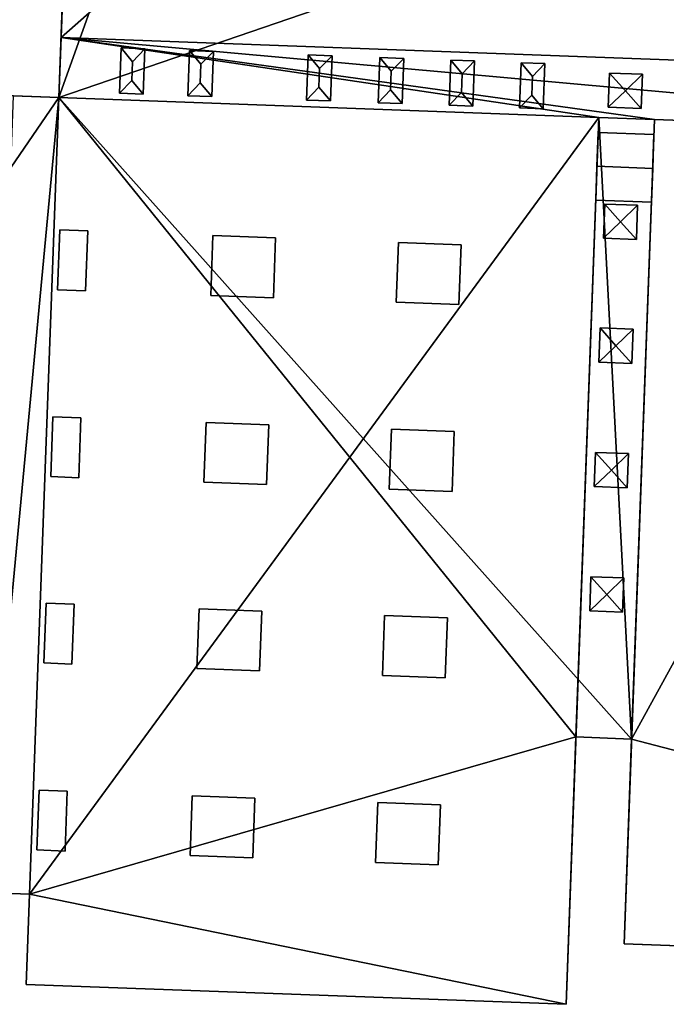
# Model space of a CAD drawing. Extents: x 532185 to 535115, y 6172701 to 6174850.
# Drawn here: x 532723 to 532748, y 6174142 to 6174180 of the extents above; entities that cross this region are included whole.
import ezdxf

# ---------------------------------------------------------------- set-up
doc = ezdxf.new("R2010")
doc.units = 0
for name, color, linetype in [('Basic_roof', 14, 'CONTINUOUS'), ('Basic_wall', 252, 'CONTINUOUS'), ('Sp_roof', 14, 'CONTINUOUS'), ('Sp_wall', 252, 'CONTINUOUS')]:
    doc.layers.add(name, color=color, linetype=linetype)

msp = doc.modelspace()

# ---------------------------------------------------------------- linework, layer by layer
at = {"layer": 'Basic_roof', "color": 24}
for points in [[(532729.377, 6174183.915, 8.486), (532724.578, 6174184.091, 8.486), (532724.41, 6174179.541, 5.906), (532729.377, 6174183.915, 8.486)], [(532729.377, 6174183.915, 8.486), (532724.41, 6174179.541, 5.906), (532767.625, 6174177.949, 5.906), (532729.377, 6174183.915, 8.486)], [(532729.377, 6174183.915, 8.486), (532767.625, 6174177.949, 5.906), (532767.791, 6174182.469, 8.468), (532729.377, 6174183.915, 8.486)], [(532724.41, 6174179.541, 5.906), (532724.325, 6174177.225, 5.906), (532745.091, 6174176.46, 5.906), (532724.41, 6174179.541, 5.906)], [(532767.539, 6174175.633, 5.906), (532767.625, 6174177.949, 5.906), (532724.41, 6174179.541, 5.906), (532767.539, 6174175.633, 5.906)], [(532747.234, 6174176.381, 5.906), (532767.539, 6174175.633, 5.906), (532724.41, 6174179.541, 5.906), (532747.234, 6174176.381, 5.906)], [(532745.091, 6174176.46, 5.906), (532747.234, 6174176.381, 5.906), (532724.41, 6174179.541, 5.906), (532745.091, 6174176.46, 5.906)], [(532722.57, 6174177.289, 8.156), (532721.442, 6174146.655, 8.156), (532723.196, 6174146.59, 7.093), (532724.325, 6174177.225, 7.093)], [(532745.091, 6174176.46, 6.968), (532724.325, 6174177.225, 6.968), (532723.196, 6174146.59, 6.968), (532745.091, 6174176.46, 6.968)], [(532723.196, 6174146.59, 6.968), (532743.834, 6174142.356, 6.968), (532745.091, 6174176.46, 6.968), (532723.196, 6174146.59, 6.968)], [(532745.091, 6174176.46, 5.906), (532744.213, 6174152.636, 5.906), (532746.357, 6174152.557, 5.906), (532745.091, 6174176.46, 5.906)], [(532745.091, 6174176.46, 5.906), (532746.357, 6174152.557, 5.906), (532747.234, 6174176.381, 5.906), (532745.091, 6174176.46, 5.906)], [(532747.234, 6174176.381, 8.468), (532746.066, 6174144.683, 8.468), (532766.372, 6174143.934, 8.468), (532767.539, 6174175.633, 8.468)], [(532723.196, 6174146.59, 6.968), (532723.069, 6174143.121, 6.968), (532743.834, 6174142.356, 6.968), (532723.196, 6174146.59, 6.968)]]:
    msp.add_3dface(points, dxfattribs=at)
at = {"layer": 'Basic_wall', "color": 252}
for points in [[(532724.842, 6174191.249, 5.873), (532724.842, 6174191.249, -0.56), (532724.325, 6174177.225, -0.56), (532724.842, 6174191.249, 5.873)], [(532724.578, 6174184.091, 5.873), (532724.842, 6174191.249, 5.873), (532724.325, 6174177.225, -0.56), (532724.578, 6174184.091, 5.873)], [(532724.41, 6174179.541, 5.906), (532724.578, 6174184.091, 5.873), (532724.325, 6174177.225, -0.56), (532724.41, 6174179.541, 5.906)], [(532724.41, 6174179.541, 5.906), (532724.578, 6174184.091, 8.486), (532724.578, 6174184.091, 5.873), (532724.41, 6174179.541, 5.906)], [(532724.325, 6174177.225, -0.56), (532724.325, 6174177.225, 5.906), (532724.41, 6174179.541, 5.906), (532724.325, 6174177.225, -0.56)], [(532724.325, 6174177.225, -0.56), (532703.066, 6174178.008, -0.56), (532703.066, 6174178.008, 5.899), (532724.325, 6174177.225, -0.56)], [(532724.325, 6174177.225, 5.906), (532724.325, 6174177.225, -0.56), (532703.066, 6174178.008, 5.899), (532724.325, 6174177.225, 5.906)], [(532724.325, 6174177.225, 5.906), (532703.066, 6174178.008, 5.899), (532703.066, 6174178.008, 6.968), (532724.325, 6174177.225, 5.906)], [(532724.325, 6174177.225, 6.968), (532724.325, 6174177.225, 5.906), (532703.066, 6174178.008, 6.968), (532724.325, 6174177.225, 6.968)], [(532724.325, 6174177.225, 7.093), (532724.325, 6174177.225, 6.968), (532703.066, 6174178.008, 6.968), (532724.325, 6174177.225, 7.093)], [(532722.57, 6174177.289, 8.156), (532724.325, 6174177.225, 7.093), (532703.066, 6174178.008, 6.968), (532722.57, 6174177.289, 8.156)], [(532723.196, 6174146.59, 6.968), (532724.325, 6174177.225, 6.968), (532724.325, 6174177.225, 7.093), (532723.196, 6174146.59, 7.093)], [(532745.091, 6174176.46, 6.968), (532745.091, 6174176.46, 5.906), (532724.325, 6174177.225, 5.906), (532745.091, 6174176.46, 6.968)], [(532724.325, 6174177.225, 6.968), (532745.091, 6174176.46, 6.968), (532724.325, 6174177.225, 5.906), (532724.325, 6174177.225, 6.968)], [(532745.091, 6174176.46, 6.968), (532743.834, 6174142.356, 6.968), (532744.213, 6174152.636, 5.906), (532745.091, 6174176.46, 6.968)], [(532744.213, 6174152.636, 5.906), (532745.091, 6174176.46, 5.906), (532745.091, 6174176.46, 6.968), (532744.213, 6174152.636, 5.906)], [(532746.357, 6174152.557, 5.906), (532746.066, 6174144.683, 8.468), (532747.234, 6174176.381, 8.468), (532746.357, 6174152.557, 5.906)], [(532747.234, 6174176.381, 8.468), (532747.234, 6174176.381, 5.906), (532746.357, 6174152.557, 5.906), (532747.234, 6174176.381, 8.468)], [(532747.234, 6174176.381, 5.906), (532747.234, 6174176.381, 8.468), (532767.539, 6174175.633, 8.468), (532767.539, 6174175.633, 5.906)], [(532743.834, 6174142.356, 6.968), (532743.834, 6174142.356, -0.56), (532744.213, 6174152.636, -0.56), (532743.834, 6174142.356, 6.968)], [(532743.834, 6174142.356, 6.968), (532744.213, 6174152.636, -0.56), (532744.213, 6174152.636, 5.906), (532743.834, 6174142.356, 6.968)], [(532744.213, 6174152.636, -0.56), (532746.357, 6174152.557, -0.56), (532746.357, 6174152.557, 5.906), (532744.213, 6174152.636, 5.906)], [(532746.357, 6174152.557, 5.906), (532746.357, 6174152.557, -0.56), (532746.066, 6174144.683, -0.56), (532746.357, 6174152.557, 5.906)], [(532746.357, 6174152.557, 5.906), (532746.066, 6174144.683, -0.56), (532746.066, 6174144.683, 8.468), (532746.357, 6174152.557, 5.906)], [(532723.196, 6174146.59, 7.093), (532721.442, 6174146.655, 8.156), (532721.442, 6174146.655, -0.56), (532723.196, 6174146.59, 7.093)], [(532723.196, 6174146.59, 6.968), (532723.196, 6174146.59, 7.093), (532721.442, 6174146.655, -0.56), (532723.196, 6174146.59, 6.968)], [(532721.442, 6174146.655, -0.56), (532723.196, 6174146.59, -0.56), (532723.196, 6174146.59, 6.968), (532721.442, 6174146.655, -0.56)], [(532723.196, 6174146.59, -0.56), (532723.069, 6174143.121, -0.56), (532723.069, 6174143.121, 6.968), (532723.196, 6174146.59, 6.968)], [(532746.066, 6174144.683, 8.468), (532746.066, 6174144.683, -0.56), (532781.603, 6174143.373, -0.56), (532746.066, 6174144.683, 8.468)], [(532766.372, 6174143.934, 8.468), (532746.066, 6174144.683, 8.468), (532781.603, 6174143.373, -0.56), (532766.372, 6174143.934, 8.468)], [(532723.069, 6174143.121, -0.56), (532743.834, 6174142.356, -0.56), (532743.834, 6174142.356, 6.968), (532723.069, 6174143.121, 6.968)]]:
    msp.add_3dface(points, dxfattribs=at)
at = {"layer": 'footprint_base', "color": 4}
for points in [[(532768.151, 6174192.225, -0.56), (532730.179, 6174193.611, -0.56), (532724.325, 6174177.225, -0.56), (532768.151, 6174192.225, -0.56)], [(532724.842, 6174191.249, -0.56), (532724.325, 6174177.225, -0.56), (532730.179, 6174193.611, -0.56), (532724.842, 6174191.249, -0.56)], [(532724.325, 6174177.225, -0.56), (532746.357, 6174152.557, -0.56), (532768.151, 6174192.225, -0.56), (532724.325, 6174177.225, -0.56)], [(532746.357, 6174152.557, -0.56), (532781.603, 6174143.373, -0.56), (532768.151, 6174192.225, -0.56), (532746.357, 6174152.557, -0.56)], [(532724.325, 6174177.225, -0.56), (532703.066, 6174178.008, -0.56), (532703.835, 6174147.309, -0.56), (532724.325, 6174177.225, -0.56)], [(532703.835, 6174147.309, -0.56), (532721.442, 6174146.655, -0.56), (532724.325, 6174177.225, -0.56), (532703.835, 6174147.309, -0.56)], [(532721.442, 6174146.655, -0.56), (532723.196, 6174146.59, -0.56), (532724.325, 6174177.225, -0.56), (532721.442, 6174146.655, -0.56)], [(532724.325, 6174177.225, -0.56), (532723.196, 6174146.59, -0.56), (532744.213, 6174152.636, -0.56), (532724.325, 6174177.225, -0.56)], [(532744.213, 6174152.636, -0.56), (532746.357, 6174152.557, -0.56), (532724.325, 6174177.225, -0.56), (532744.213, 6174152.636, -0.56)], [(532743.834, 6174142.356, -0.56), (532744.213, 6174152.636, -0.56), (532723.196, 6174146.59, -0.56), (532743.834, 6174142.356, -0.56)], [(532746.357, 6174152.557, -0.56), (532746.066, 6174144.683, -0.56), (532781.603, 6174143.373, -0.56), (532746.357, 6174152.557, -0.56)], [(532723.196, 6174146.59, -0.56), (532723.069, 6174143.121, -0.56), (532743.834, 6174142.356, -0.56), (532723.196, 6174146.59, -0.56)]]:
    msp.add_3dface(points, dxfattribs=at)
at = {"layer": 'Sp_roof', "color": 24}
for points in [[(532726.653, 6174177.395, 6.156), (532727.131, 6174177.886, 6.281), (532727.157, 6174178.606, 6.281), (532726.717, 6174179.134, 6.156)], [(532727.635, 6174179.1, 6.156), (532726.717, 6174179.134, 6.156), (532727.157, 6174178.606, 6.281), (532727.635, 6174179.1, 6.156)], [(532727.131, 6174177.886, 6.281), (532727.571, 6174177.361, 6.156), (532727.635, 6174179.1, 6.156), (532727.157, 6174178.606, 6.281)], [(532729.286, 6174177.298, 6.156), (532729.763, 6174177.789, 6.281), (532729.79, 6174178.509, 6.281), (532729.35, 6174179.037, 6.156)], [(532730.268, 6174179.003, 6.156), (532729.35, 6174179.037, 6.156), (532729.79, 6174178.509, 6.281), (532730.268, 6174179.003, 6.156)], [(532729.763, 6174177.789, 6.281), (532730.204, 6174177.264, 6.156), (532730.268, 6174179.003, 6.156), (532729.79, 6174178.509, 6.281)], [(532733.852, 6174177.13, 6.156), (532734.33, 6174177.621, 6.281), (532734.356, 6174178.34, 6.281), (532733.916, 6174178.869, 6.156)], [(532734.834, 6174178.835, 6.156), (532733.916, 6174178.869, 6.156), (532734.356, 6174178.34, 6.281), (532734.834, 6174178.835, 6.156)], [(532734.33, 6174177.621, 6.281), (532734.77, 6174177.096, 6.156), (532734.834, 6174178.835, 6.156), (532734.356, 6174178.34, 6.281)], [(532736.606, 6174177.028, 6.156), (532737.084, 6174177.519, 6.281), (532737.11, 6174178.239, 6.281), (532736.67, 6174178.768, 6.156)], [(532737.588, 6174178.734, 6.156), (532736.67, 6174178.768, 6.156), (532737.11, 6174178.239, 6.281), (532737.588, 6174178.734, 6.156)], [(532737.084, 6174177.519, 6.281), (532737.524, 6174176.995, 6.156), (532737.588, 6174178.734, 6.156), (532737.11, 6174178.239, 6.281)], [(532739.335, 6174176.928, 6.156), (532739.813, 6174177.419, 6.281), (532739.839, 6174178.138, 6.281), (532739.399, 6174178.667, 6.156)], [(532740.317, 6174178.633, 6.156), (532739.399, 6174178.667, 6.156), (532739.839, 6174178.138, 6.281), (532740.317, 6174178.633, 6.156)], [(532739.813, 6174177.419, 6.281), (532740.253, 6174176.894, 6.156), (532740.317, 6174178.633, 6.156), (532739.839, 6174178.138, 6.281)], [(532742.04, 6174176.828, 6.156), (532742.518, 6174177.319, 6.281), (532742.544, 6174178.039, 6.281), (532742.104, 6174178.567, 6.156)], [(532743.022, 6174178.534, 6.156), (532742.104, 6174178.567, 6.156), (532742.544, 6174178.039, 6.281), (532743.022, 6174178.534, 6.156)], [(532742.518, 6174177.319, 6.281), (532742.958, 6174176.794, 6.156), (532743.022, 6174178.534, 6.156), (532742.544, 6174178.039, 6.281)], [(532727.131, 6174177.886, 6.281), (532726.653, 6174177.395, 6.156), (532727.571, 6174177.361, 6.156), (532727.131, 6174177.886, 6.281)], [(532746.114, 6174177.488, 6.593), (532745.506, 6174178.168, 6.281), (532745.458, 6174176.854, 6.281), (532746.114, 6174177.488, 6.593)], [(532746.114, 6174177.488, 6.593), (532746.771, 6174178.122, 6.281), (532745.506, 6174178.168, 6.281), (532746.114, 6174177.488, 6.593)], [(532746.114, 6174177.488, 6.593), (532746.723, 6174176.807, 6.281), (532746.771, 6174178.122, 6.281), (532746.114, 6174177.488, 6.593)], [(532729.763, 6174177.789, 6.281), (532729.286, 6174177.298, 6.156), (532730.204, 6174177.264, 6.156), (532729.763, 6174177.789, 6.281)], [(532734.33, 6174177.621, 6.281), (532733.852, 6174177.13, 6.156), (532734.77, 6174177.096, 6.156), (532734.33, 6174177.621, 6.281)], [(532737.084, 6174177.519, 6.281), (532736.606, 6174177.028, 6.156), (532737.524, 6174176.995, 6.156), (532737.084, 6174177.519, 6.281)], [(532746.114, 6174177.488, 6.593), (532745.458, 6174176.854, 6.281), (532746.723, 6174176.807, 6.281), (532746.114, 6174177.488, 6.593)], [(532739.813, 6174177.419, 6.281), (532739.335, 6174176.928, 6.156), (532740.253, 6174176.894, 6.156), (532739.813, 6174177.419, 6.281)], [(532742.518, 6174177.319, 6.281), (532742.04, 6174176.828, 6.156), (532742.958, 6174176.794, 6.156), (532742.518, 6174177.319, 6.281)], [(532745.069, 6174175.885, 6.468), (532745.022, 6174174.583, 6.968), (532747.165, 6174174.504, 6.968), (532747.213, 6174175.807, 6.468)], [(532744.974, 6174173.281, 6.468), (532747.117, 6174173.202, 6.468), (532747.165, 6174174.504, 6.968), (532745.022, 6174174.583, 6.968)], [(532745.929, 6174172.449, 7.656), (532745.321, 6174173.13, 7.343), (532745.272, 6174171.815, 7.343), (532745.929, 6174172.449, 7.656)], [(532745.929, 6174172.449, 7.656), (532746.585, 6174173.083, 7.343), (532745.321, 6174173.13, 7.343), (532745.929, 6174172.449, 7.656)], [(532745.929, 6174172.449, 7.656), (532746.537, 6174171.769, 7.343), (532746.585, 6174173.083, 7.343), (532745.929, 6174172.449, 7.656)], [(532745.929, 6174172.449, 7.656), (532745.272, 6174171.815, 7.343), (532746.537, 6174171.769, 7.343), (532745.929, 6174172.449, 7.656)], [(532724.276, 6174169.834, 8.468), (532725.357, 6174169.794, 8.468), (532725.442, 6174172.097, 7.343), (532724.361, 6174172.137, 7.343)], [(532730.166, 6174169.617, 8.468), (532732.578, 6174169.528, 8.468), (532732.663, 6174171.831, 7.343), (532730.251, 6174171.92, 7.343)], [(532737.3, 6174169.354, 8.468), (532739.712, 6174169.265, 8.468), (532739.797, 6174171.568, 7.343), (532737.385, 6174171.657, 7.343)], [(532745.753, 6174167.685, 7.656), (532745.145, 6174168.366, 7.343), (532745.097, 6174167.051, 7.343), (532745.753, 6174167.685, 7.656)], [(532745.753, 6174167.685, 7.656), (532746.41, 6174168.319, 7.343), (532745.145, 6174168.366, 7.343), (532745.753, 6174167.685, 7.656)], [(532745.753, 6174167.685, 7.656), (532746.361, 6174167.005, 7.343), (532746.41, 6174168.319, 7.343), (532745.753, 6174167.685, 7.656)], [(532745.753, 6174167.685, 7.656), (532745.097, 6174167.051, 7.343), (532746.361, 6174167.005, 7.343), (532745.753, 6174167.685, 7.656)], [(532724.011, 6174162.648, 8.468), (532725.092, 6174162.608, 8.468), (532725.177, 6174164.911, 7.343), (532724.096, 6174164.951, 7.343)], [(532729.901, 6174162.431, 8.468), (532732.313, 6174162.342, 8.468), (532732.398, 6174164.645, 7.343), (532729.986, 6174164.734, 7.343)], [(532737.035, 6174162.168, 8.468), (532739.447, 6174162.079, 8.468), (532739.532, 6174164.382, 7.343), (532737.12, 6174164.471, 7.343)], [(532745.577, 6174162.899, 7.656), (532744.969, 6174163.579, 7.343), (532744.92, 6174162.265, 7.343), (532745.577, 6174162.899, 7.656)], [(532745.577, 6174162.899, 7.656), (532746.234, 6174163.533, 7.343), (532744.969, 6174163.579, 7.343), (532745.577, 6174162.899, 7.656)], [(532745.577, 6174162.899, 7.656), (532746.185, 6174162.218, 7.343), (532746.234, 6174163.533, 7.343), (532745.577, 6174162.899, 7.656)], [(532745.577, 6174162.899, 7.656), (532744.92, 6174162.265, 7.343), (532746.185, 6174162.218, 7.343), (532745.577, 6174162.899, 7.656)], [(532745.401, 6174158.119, 7.656), (532744.793, 6174158.8, 7.343), (532744.744, 6174157.485, 7.343), (532745.401, 6174158.119, 7.656)], [(532745.401, 6174158.119, 7.656), (532746.057, 6174158.753, 7.343), (532744.793, 6174158.8, 7.343), (532745.401, 6174158.119, 7.656)], [(532745.401, 6174158.119, 7.656), (532746.009, 6174157.439, 7.343), (532746.057, 6174158.753, 7.343), (532745.401, 6174158.119, 7.656)], [(532723.747, 6174155.482, 8.468), (532724.828, 6174155.442, 8.468), (532724.913, 6174157.745, 7.343), (532723.832, 6174157.785, 7.343)], [(532745.401, 6174158.119, 7.656), (532744.744, 6174157.485, 7.343), (532746.009, 6174157.439, 7.343), (532745.401, 6174158.119, 7.656)], [(532729.637, 6174155.265, 8.468), (532732.049, 6174155.176, 8.468), (532732.134, 6174157.479, 7.343), (532729.722, 6174157.568, 7.343)], [(532736.771, 6174155.002, 8.468), (532739.183, 6174154.913, 8.468), (532739.268, 6174157.216, 7.343), (532736.856, 6174157.305, 7.343)], [(532723.482, 6174148.291, 8.468), (532724.563, 6174148.251, 8.468), (532724.648, 6174150.553, 7.343), (532723.567, 6174150.593, 7.343)], [(532729.372, 6174148.074, 8.468), (532731.784, 6174147.985, 8.468), (532731.869, 6174150.287, 7.343), (532729.457, 6174150.376, 7.343)], [(532736.506, 6174147.811, 8.468), (532738.918, 6174147.722, 8.468), (532739.003, 6174150.025, 7.343), (532736.591, 6174150.113, 7.343)]]:
    msp.add_3dface(points, dxfattribs=at)
at = {"layer": 'Sp_wall', "color": 252}
for points in [[(532726.717, 6174179.134, 5.906), (532726.653, 6174177.395, 5.906), (532726.653, 6174177.395, 6.156), (532726.717, 6174179.134, 6.156)], [(532727.635, 6174179.1, 5.906), (532726.717, 6174179.134, 5.906), (532726.717, 6174179.134, 6.156), (532727.635, 6174179.1, 6.156)], [(532727.571, 6174177.361, 5.906), (532727.635, 6174179.1, 5.906), (532727.635, 6174179.1, 6.156), (532727.571, 6174177.361, 6.156)], [(532729.35, 6174179.037, 5.906), (532729.286, 6174177.298, 5.906), (532729.286, 6174177.298, 6.156), (532729.35, 6174179.037, 6.156)], [(532730.268, 6174179.003, 5.906), (532729.35, 6174179.037, 5.906), (532729.35, 6174179.037, 6.156), (532730.268, 6174179.003, 6.156)], [(532730.204, 6174177.264, 5.906), (532730.268, 6174179.003, 5.906), (532730.268, 6174179.003, 6.156), (532730.204, 6174177.264, 6.156)], [(532733.916, 6174178.869, 5.906), (532733.852, 6174177.13, 5.906), (532733.852, 6174177.13, 6.156), (532733.916, 6174178.869, 6.156)], [(532734.834, 6174178.835, 5.906), (532733.916, 6174178.869, 5.906), (532733.916, 6174178.869, 6.156), (532734.834, 6174178.835, 6.156)], [(532734.77, 6174177.096, 5.906), (532734.834, 6174178.835, 5.906), (532734.834, 6174178.835, 6.156), (532734.77, 6174177.096, 6.156)], [(532736.67, 6174178.768, 5.906), (532736.606, 6174177.028, 5.906), (532736.606, 6174177.028, 6.156), (532736.67, 6174178.768, 6.156)], [(532737.588, 6174178.734, 5.906), (532736.67, 6174178.768, 5.906), (532736.67, 6174178.768, 6.156), (532737.588, 6174178.734, 6.156)], [(532737.524, 6174176.995, 5.906), (532737.588, 6174178.734, 5.906), (532737.588, 6174178.734, 6.156), (532737.524, 6174176.995, 6.156)], [(532739.399, 6174178.667, 5.906), (532739.335, 6174176.928, 5.906), (532739.335, 6174176.928, 6.156), (532739.399, 6174178.667, 6.156)], [(532740.317, 6174178.633, 5.906), (532739.399, 6174178.667, 5.906), (532739.399, 6174178.667, 6.156), (532740.317, 6174178.633, 6.156)], [(532740.253, 6174176.894, 5.906), (532740.317, 6174178.633, 5.906), (532740.317, 6174178.633, 6.156), (532740.253, 6174176.894, 6.156)], [(532742.104, 6174178.567, 5.906), (532742.04, 6174176.828, 5.906), (532742.04, 6174176.828, 6.156), (532742.104, 6174178.567, 6.156)], [(532743.022, 6174178.534, 5.906), (532742.104, 6174178.567, 5.906), (532742.104, 6174178.567, 6.156), (532743.022, 6174178.534, 6.156)], [(532742.958, 6174176.794, 5.906), (532743.022, 6174178.534, 5.906), (532743.022, 6174178.534, 6.156), (532742.958, 6174176.794, 6.156)], [(532745.506, 6174178.168, 5.906), (532745.458, 6174176.854, 5.906), (532745.458, 6174176.854, 6.281), (532745.506, 6174178.168, 6.281)], [(532746.771, 6174178.122, 5.906), (532745.506, 6174178.168, 5.906), (532745.506, 6174178.168, 6.281), (532746.771, 6174178.122, 6.281)], [(532746.723, 6174176.807, 5.906), (532746.771, 6174178.122, 5.906), (532746.771, 6174178.122, 6.281), (532746.723, 6174176.807, 6.281)], [(532726.653, 6174177.395, 5.906), (532727.571, 6174177.361, 5.906), (532727.571, 6174177.361, 6.156), (532726.653, 6174177.395, 6.156)], [(532729.286, 6174177.298, 5.906), (532730.204, 6174177.264, 5.906), (532730.204, 6174177.264, 6.156), (532729.286, 6174177.298, 6.156)], [(532733.852, 6174177.13, 5.906), (532734.77, 6174177.096, 5.906), (532734.77, 6174177.096, 6.156), (532733.852, 6174177.13, 6.156)], [(532736.606, 6174177.028, 5.906), (532737.524, 6174176.995, 5.906), (532737.524, 6174176.995, 6.156), (532736.606, 6174177.028, 6.156)], [(532739.335, 6174176.928, 5.906), (532740.253, 6174176.894, 5.906), (532740.253, 6174176.894, 6.156), (532739.335, 6174176.928, 6.156)], [(532742.04, 6174176.828, 5.906), (532742.958, 6174176.794, 5.906), (532742.958, 6174176.794, 6.156), (532742.04, 6174176.828, 6.156)], [(532745.458, 6174176.854, 5.906), (532746.723, 6174176.807, 5.906), (532746.723, 6174176.807, 6.281), (532745.458, 6174176.854, 6.281)], [(532745.069, 6174175.885, 6.468), (532745.069, 6174175.885, 5.906), (532744.974, 6174173.281, 5.906), (532745.069, 6174175.885, 6.468)], [(532745.022, 6174174.583, 6.968), (532745.069, 6174175.885, 6.468), (532744.974, 6174173.281, 5.906), (532745.022, 6174174.583, 6.968)], [(532747.213, 6174175.807, 5.906), (532745.069, 6174175.885, 5.906), (532745.069, 6174175.885, 6.468), (532747.213, 6174175.807, 6.468)], [(532747.117, 6174173.202, 6.468), (532747.117, 6174173.202, 5.906), (532747.213, 6174175.807, 5.906), (532747.117, 6174173.202, 6.468)], [(532747.165, 6174174.504, 6.968), (532747.117, 6174173.202, 6.468), (532747.213, 6174175.807, 5.906), (532747.165, 6174174.504, 6.968)], [(532747.213, 6174175.807, 5.906), (532747.213, 6174175.807, 6.468), (532747.165, 6174174.504, 6.968), (532747.213, 6174175.807, 5.906)], [(532744.974, 6174173.281, 5.906), (532744.974, 6174173.281, 6.468), (532745.022, 6174174.583, 6.968), (532744.974, 6174173.281, 5.906)], [(532744.974, 6174173.281, 5.906), (532747.117, 6174173.202, 5.906), (532747.117, 6174173.202, 6.468), (532744.974, 6174173.281, 6.468)], [(532745.321, 6174173.13, 5.906), (532745.272, 6174171.815, 5.906), (532745.272, 6174171.815, 7.343), (532745.321, 6174173.13, 7.343)], [(532746.585, 6174173.083, 5.906), (532745.321, 6174173.13, 5.906), (532745.321, 6174173.13, 7.343), (532746.585, 6174173.083, 7.343)], [(532746.537, 6174171.769, 5.906), (532746.585, 6174173.083, 5.906), (532746.585, 6174173.083, 7.343), (532746.537, 6174171.769, 7.343)], [(532724.361, 6174172.137, 6.968), (532724.276, 6174169.834, 6.968), (532724.276, 6174169.834, 8.468), (532724.361, 6174172.137, 7.343)], [(532725.442, 6174172.097, 6.968), (532724.361, 6174172.137, 6.968), (532724.361, 6174172.137, 7.343), (532725.442, 6174172.097, 7.343)], [(532725.357, 6174169.794, 6.968), (532725.442, 6174172.097, 6.968), (532725.442, 6174172.097, 7.343), (532725.357, 6174169.794, 8.468)], [(532730.251, 6174171.92, 6.968), (532730.166, 6174169.617, 6.968), (532730.166, 6174169.617, 8.468), (532730.251, 6174171.92, 7.343)], [(532732.663, 6174171.831, 6.968), (532730.251, 6174171.92, 6.968), (532730.251, 6174171.92, 7.343), (532732.663, 6174171.831, 7.343)], [(532732.578, 6174169.528, 6.968), (532732.663, 6174171.831, 6.968), (532732.663, 6174171.831, 7.343), (532732.578, 6174169.528, 8.468)], [(532745.272, 6174171.815, 5.906), (532746.537, 6174171.769, 5.906), (532746.537, 6174171.769, 7.343), (532745.272, 6174171.815, 7.343)], [(532737.385, 6174171.657, 6.968), (532737.3, 6174169.354, 6.968), (532737.3, 6174169.354, 8.468), (532737.385, 6174171.657, 7.343)], [(532739.797, 6174171.568, 6.968), (532737.385, 6174171.657, 6.968), (532737.385, 6174171.657, 7.343), (532739.797, 6174171.568, 7.343)], [(532739.712, 6174169.265, 6.968), (532739.797, 6174171.568, 6.968), (532739.797, 6174171.568, 7.343), (532739.712, 6174169.265, 8.468)], [(532724.276, 6174169.834, 6.968), (532725.357, 6174169.794, 6.968), (532725.357, 6174169.794, 8.468), (532724.276, 6174169.834, 8.468)], [(532730.166, 6174169.617, 6.968), (532732.578, 6174169.528, 6.968), (532732.578, 6174169.528, 8.468), (532730.166, 6174169.617, 8.468)], [(532737.3, 6174169.354, 6.968), (532739.712, 6174169.265, 6.968), (532739.712, 6174169.265, 8.468), (532737.3, 6174169.354, 8.468)], [(532745.145, 6174168.366, 5.906), (532745.097, 6174167.051, 5.906), (532745.097, 6174167.051, 7.343), (532745.145, 6174168.366, 7.343)], [(532746.41, 6174168.319, 5.906), (532745.145, 6174168.366, 5.906), (532745.145, 6174168.366, 7.343), (532746.41, 6174168.319, 7.343)], [(532746.361, 6174167.005, 5.906), (532746.41, 6174168.319, 5.906), (532746.41, 6174168.319, 7.343), (532746.361, 6174167.005, 7.343)], [(532745.097, 6174167.051, 5.906), (532746.361, 6174167.005, 5.906), (532746.361, 6174167.005, 7.343), (532745.097, 6174167.051, 7.343)], [(532724.096, 6174164.951, 6.968), (532724.011, 6174162.648, 6.968), (532724.011, 6174162.648, 8.468), (532724.096, 6174164.951, 7.343)], [(532725.177, 6174164.911, 6.968), (532724.096, 6174164.951, 6.968), (532724.096, 6174164.951, 7.343), (532725.177, 6174164.911, 7.343)], [(532725.092, 6174162.608, 6.968), (532725.177, 6174164.911, 6.968), (532725.177, 6174164.911, 7.343), (532725.092, 6174162.608, 8.468)], [(532729.986, 6174164.734, 6.968), (532729.901, 6174162.431, 6.968), (532729.901, 6174162.431, 8.468), (532729.986, 6174164.734, 7.343)], [(532732.398, 6174164.645, 6.968), (532729.986, 6174164.734, 6.968), (532729.986, 6174164.734, 7.343), (532732.398, 6174164.645, 7.343)], [(532732.313, 6174162.342, 6.968), (532732.398, 6174164.645, 6.968), (532732.398, 6174164.645, 7.343), (532732.313, 6174162.342, 8.468)], [(532737.12, 6174164.471, 6.968), (532737.035, 6174162.168, 6.968), (532737.035, 6174162.168, 8.468), (532737.12, 6174164.471, 7.343)], [(532739.532, 6174164.382, 6.968), (532737.12, 6174164.471, 6.968), (532737.12, 6174164.471, 7.343), (532739.532, 6174164.382, 7.343)], [(532739.447, 6174162.079, 6.968), (532739.532, 6174164.382, 6.968), (532739.532, 6174164.382, 7.343), (532739.447, 6174162.079, 8.468)], [(532744.969, 6174163.579, 5.906), (532744.92, 6174162.265, 5.906), (532744.92, 6174162.265, 7.343), (532744.969, 6174163.579, 7.343)], [(532746.234, 6174163.533, 5.906), (532744.969, 6174163.579, 5.906), (532744.969, 6174163.579, 7.343), (532746.234, 6174163.533, 7.343)], [(532746.185, 6174162.218, 5.906), (532746.234, 6174163.533, 5.906), (532746.234, 6174163.533, 7.343), (532746.185, 6174162.218, 7.343)], [(532724.011, 6174162.648, 6.968), (532725.092, 6174162.608, 6.968), (532725.092, 6174162.608, 8.468), (532724.011, 6174162.648, 8.468)], [(532729.901, 6174162.431, 6.968), (532732.313, 6174162.342, 6.968), (532732.313, 6174162.342, 8.468), (532729.901, 6174162.431, 8.468)], [(532737.035, 6174162.168, 6.968), (532739.447, 6174162.079, 6.968), (532739.447, 6174162.079, 8.468), (532737.035, 6174162.168, 8.468)], [(532744.92, 6174162.265, 5.906), (532746.185, 6174162.218, 5.906), (532746.185, 6174162.218, 7.343), (532744.92, 6174162.265, 7.343)], [(532744.793, 6174158.8, 5.906), (532744.744, 6174157.485, 5.906), (532744.744, 6174157.485, 7.343), (532744.793, 6174158.8, 7.343)], [(532746.057, 6174158.753, 5.906), (532744.793, 6174158.8, 5.906), (532744.793, 6174158.8, 7.343), (532746.057, 6174158.753, 7.343)], [(532746.009, 6174157.439, 5.906), (532746.057, 6174158.753, 5.906), (532746.057, 6174158.753, 7.343), (532746.009, 6174157.439, 7.343)], [(532723.832, 6174157.785, 6.968), (532723.747, 6174155.482, 6.968), (532723.747, 6174155.482, 8.468), (532723.832, 6174157.785, 7.343)], [(532724.913, 6174157.745, 6.968), (532723.832, 6174157.785, 6.968), (532723.832, 6174157.785, 7.343), (532724.913, 6174157.745, 7.343)], [(532724.828, 6174155.442, 6.968), (532724.913, 6174157.745, 6.968), (532724.913, 6174157.745, 7.343), (532724.828, 6174155.442, 8.468)], [(532729.722, 6174157.568, 6.968), (532729.637, 6174155.265, 6.968), (532729.637, 6174155.265, 8.468), (532729.722, 6174157.568, 7.343)], [(532732.134, 6174157.479, 6.968), (532729.722, 6174157.568, 6.968), (532729.722, 6174157.568, 7.343), (532732.134, 6174157.479, 7.343)], [(532732.049, 6174155.176, 6.968), (532732.134, 6174157.479, 6.968), (532732.134, 6174157.479, 7.343), (532732.049, 6174155.176, 8.468)], [(532744.744, 6174157.485, 5.906), (532746.009, 6174157.439, 5.906), (532746.009, 6174157.439, 7.343), (532744.744, 6174157.485, 7.343)], [(532736.856, 6174157.305, 6.968), (532736.771, 6174155.002, 6.968), (532736.771, 6174155.002, 8.468), (532736.856, 6174157.305, 7.343)], [(532739.268, 6174157.216, 6.968), (532736.856, 6174157.305, 6.968), (532736.856, 6174157.305, 7.343), (532739.268, 6174157.216, 7.343)], [(532739.183, 6174154.913, 6.968), (532739.268, 6174157.216, 6.968), (532739.268, 6174157.216, 7.343), (532739.183, 6174154.913, 8.468)], [(532723.747, 6174155.482, 6.968), (532724.828, 6174155.442, 6.968), (532724.828, 6174155.442, 8.468), (532723.747, 6174155.482, 8.468)], [(532729.637, 6174155.265, 6.968), (532732.049, 6174155.176, 6.968), (532732.049, 6174155.176, 8.468), (532729.637, 6174155.265, 8.468)], [(532736.771, 6174155.002, 6.968), (532739.183, 6174154.913, 6.968), (532739.183, 6174154.913, 8.468), (532736.771, 6174155.002, 8.468)], [(532723.567, 6174150.593, 6.968), (532723.482, 6174148.291, 6.968), (532723.482, 6174148.291, 8.468), (532723.567, 6174150.593, 7.343)], [(532724.648, 6174150.553, 6.968), (532723.567, 6174150.593, 6.968), (532723.567, 6174150.593, 7.343), (532724.648, 6174150.553, 7.343)], [(532724.563, 6174148.251, 6.968), (532724.648, 6174150.553, 6.968), (532724.648, 6174150.553, 7.343), (532724.563, 6174148.251, 8.468)], [(532729.457, 6174150.376, 6.968), (532729.372, 6174148.074, 6.968), (532729.372, 6174148.074, 8.468), (532729.457, 6174150.376, 7.343)], [(532731.869, 6174150.287, 6.968), (532729.457, 6174150.376, 6.968), (532729.457, 6174150.376, 7.343), (532731.869, 6174150.287, 7.343)], [(532731.784, 6174147.985, 6.968), (532731.869, 6174150.287, 6.968), (532731.869, 6174150.287, 7.343), (532731.784, 6174147.985, 8.468)], [(532736.591, 6174150.113, 6.968), (532736.506, 6174147.811, 6.968), (532736.506, 6174147.811, 8.468), (532736.591, 6174150.113, 7.343)], [(532739.003, 6174150.025, 6.968), (532736.591, 6174150.113, 6.968), (532736.591, 6174150.113, 7.343), (532739.003, 6174150.025, 7.343)], [(532738.918, 6174147.722, 6.968), (532739.003, 6174150.025, 6.968), (532739.003, 6174150.025, 7.343), (532738.918, 6174147.722, 8.468)], [(532723.482, 6174148.291, 6.968), (532724.563, 6174148.251, 6.968), (532724.563, 6174148.251, 8.468), (532723.482, 6174148.291, 8.468)], [(532729.372, 6174148.074, 6.968), (532731.784, 6174147.985, 6.968), (532731.784, 6174147.985, 8.468), (532729.372, 6174148.074, 8.468)], [(532736.506, 6174147.811, 6.968), (532738.918, 6174147.722, 6.968), (532738.918, 6174147.722, 8.468), (532736.506, 6174147.811, 8.468)]]:
    msp.add_3dface(points, dxfattribs=at)

doc.saveas('drawing.dxf')
